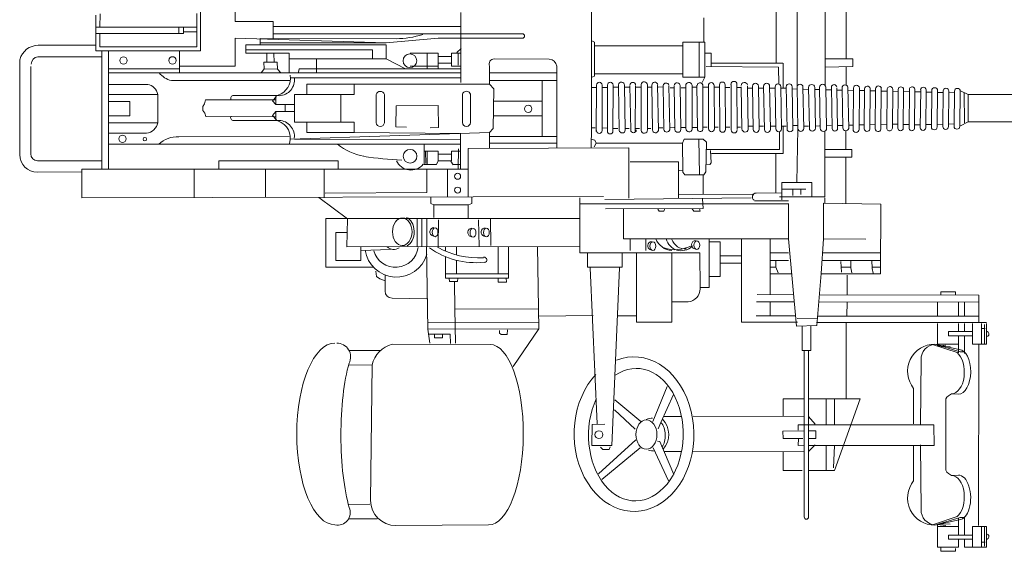
# Model space of a CAD drawing. Extents: x 4636 to 5037, y 5265 to 5473.
# Drawn here: x 4922 to 4927, y 5281 to 5283 of the extents above; entities that cross this region are included whole.
import ezdxf

# ---------------------------------------------------------------- set-up
doc = ezdxf.new("R2010")
doc.units = 0
doc.header["$MEASUREMENT"] = 0
doc.layers.add('1', color=7, linetype='Continuous', lineweight=20)

# ---------------------------------------------------------------- blocks, each defined once
blk = doc.blocks.new('pa10_1')
at = {"layer": '1', "color": 7, "linetype": 'Continuous'}
for p, q in [((0.2506, 1.0317), (0.2506, -0.8595)), ((1.3005, -0.055), (1.3005, -0.6488)), ((1.4434, -0.0848), (1.4434, -0.6434)), ((-1.5662, -0.3168), (-1.5662, -0.1936)), ((1.1926, -0.1967), (1.1926, -0.5308)), ((1.5497, -0.5088), (1.5497, -0.1727)), ((-2.2765, -0.4679), (-2.2765, -0.285)), ((-2.2558, -0.2777), (-2.2566, -0.3467)), ((-1.762, -0.4473), (-1.762, -0.276)), ((-1.7438, -0.2546), (-1.7438, -0.4679)), ((-0.4153, -0.6295), (-0.4149, -0.2714)), ((0.8237, -0.4233), (0.8237, -0.2996)), ((-2.2765, -0.3467), (-1.762, -0.3467)), ((-1.8539, -0.3467), (-1.8539, -0.3789)), ((-1.8301, -0.3789), (-1.8301, -0.3482)), ((-1.373, -0.3168), (-1.5662, -0.3168)), ((-1.373, -0.4038), (-1.373, -0.3168)), ((-1.373, -0.3424), (-0.4178, -0.3424)), ((-2.2765, -0.3787), (-1.8301, -0.3789)), ((-2.2566, -0.4473), (-2.2566, -0.3787)), ((-1.8301, -0.3706), (-1.7629, -0.3706)), ((-0.1014, -0.3798), (-1.373, -0.3796)), ((-2.2765, -0.4382), (-2.5707, -0.4389)), ((-2.2566, -0.4473), (-1.762, -0.4473)), ((-1.5662, -0.5448), (-1.5662, -0.4021)), ((-1.5662, -0.4021), (-0.7968, -0.4262)), ((-1.5115, -0.4785), (-1.5115, -0.437)), ((-1.5115, -0.437), (-0.7968, -0.437)), ((-0.7454, -0.4051), (-1.4387, -0.4037)), ((-1.4387, -0.4037), (-1.4387, -0.4354)), ((-1.4387, -0.4262), (-0.7968, -0.4262)), ((-0.7968, -0.4262), (-0.5316, -0.4021)), ((-0.7968, -0.437), (-0.7968, -0.5083)), ((-0.5316, -0.4021), (-0.1014, -0.4031)), ((0.2491, -0.4152), (0.2669, -0.4233)), ((0.2663, -0.5963), (0.2663, -0.4236)), ((0.2669, -0.4419), (0.7174, -0.4419)), ((0.7174, -0.6012), (0.7174, -0.4233)), ((0.7174, -0.4233), (0.8294, -0.4233)), ((0.7997, -0.6012), (0.7997, -0.4233)), ((0.8294, -0.4233), (0.8294, -0.6012)), ((-2.5726, -0.4976), (-2.2461, -0.4976)), ((-1.7438, -0.4679), (-2.2765, -0.4679)), ((-2.2461, -0.4679), (-2.2461, -1.0716)), ((-2.2118, -0.4679), (-2.2118, -1.0716)), ((-1.8506, -0.5797), (-1.8506, -0.4679)), ((-1.5115, -0.4619), (-0.866, -0.4619)), ((-1.2908, -0.4785), (-1.5115, -0.4785)), ((-1.4041, -0.4811), (-1.4041, -0.5245)), ((-1.3689, -0.4823), (-1.3683, -0.5228)), ((-1.2908, -0.5797), (-1.2908, -0.4785)), ((-0.866, -0.4619), (-0.866, -0.5083)), ((-0.6742, -0.4785), (-0.5316, -0.4785)), ((-0.5867, -0.4785), (-0.5867, -0.5598)), ((-0.5316, -0.4785), (-0.5316, -0.5598)), ((-0.5316, -0.4959), (-0.4624, -0.4959)), ((-0.4178, -0.4785), (-0.4624, -0.4785)), ((-0.4624, -0.4785), (-0.4624, -0.5448)), ((-0.4131, -0.4553), (-0.4359, -0.4753)), ((-0.4283, -0.5398), (-0.4283, -0.4788)), ((0.8312, -0.4791), (0.8611, -0.4783)), ((0.8611, -0.4783), (0.8614, -0.5477)), ((-2.6645, -0.5125), (-2.6657, -0.9968)), ((-2.6084, -0.5468), (-2.6092, -0.9927)), ((-1.8506, -0.5448), (-1.5662, -0.5448)), ((-1.4199, -0.5251), (-1.3524, -0.5245)), ((-1.4193, -0.5597), (-1.4199, -0.5251)), ((-1.3524, -0.5245), (-1.3507, -0.5603)), ((-0.7968, -0.5083), (-1.2908, -0.5083)), ((-1.1524, -0.5083), (-1.1524, -0.5797)), ((-0.7968, -0.5083), (-0.6982, -0.5586)), ((-0.6742, -0.5448), (-0.5316, -0.5448)), ((-0.5316, -0.5307), (-0.4624, -0.5307)), ((-0.4624, -0.5448), (-0.4178, -0.5448)), ((-0.2687, -0.5448), (-0.2687, -0.6378)), ((-0.2451, -0.5081), (0.0359, -0.5105)), ((0.0739, -0.9629), (0.0739, -0.5448)), ((0.8363, -0.5477), (1.2044, -0.5502)), ((0.8614, -0.5308), (1.2273, -0.5308)), ((1.2044, -0.5502), (1.2067, -0.6365)), ((1.2296, -0.6583), (1.2296, -0.5307)), ((1.5851, -0.5088), (1.4411, -0.5088)), ((1.4411, -0.5502), (1.5851, -0.5477)), ((1.5497, -0.642), (1.5497, -0.5485)), ((1.5851, -0.5477), (1.5851, -0.5088)), ((-2.212, -0.5598), (-1.8506, -0.5598)), ((-2.2118, -0.5797), (-0.4178, -0.5797)), ((-1.4322, -0.5785), (-1.4193, -0.5597)), ((-1.4193, -0.5598), (-1.3507, -0.5603)), ((-1.3507, -0.5603), (-1.3337, -0.5797)), ((-1.2404, -0.5597), (-1.2427, -0.5762)), ((-0.4178, -0.5598), (-1.2404, -0.5597)), ((0.0739, -0.5797), (-0.2687, -0.5797)), ((0.2492, -0.6031), (0.2663, -0.5963)), ((0.2669, -0.5842), (0.7174, -0.5842)), ((0.8294, -0.6012), (0.7174, -0.6012)), ((0.8294, -0.6012), (0.8165, -0.6285)), ((-2.0128, -0.6383), (-2.2118, -0.6383)), ((-1.2848, -0.6179), (-1.8915, -0.6187)), ((-0.4178, -0.6046), (-1.284, -0.6046)), ((-0.9588, -0.6378), (-1.2011, -0.6378)), ((-1.2011, -0.6378), (-1.2011, -0.6892)), ((-0.9588, -0.6892), (-0.9588, -0.6378)), ((-0.2687, -0.6378), (-0.9588, -0.6378)), ((-0.2687, -0.6179), (0.0739, -0.6179)), ((-0.2687, -0.6378), (-0.2476, -0.6607)), ((0, -0.6179), (0, -0.905)), ((0.275, -0.8792), (0.2768, -0.6415)), ((0.3055, -0.6415), (0.3053, -0.8742)), ((0.3324, -0.644), (0.3323, -0.8767)), ((0.3611, -0.644), (0.3609, -0.8767)), ((0.3627, -0.6521), (0.3907, -0.6521)), ((0.3893, -0.6426), (0.3932, -0.8731)), ((0.4192, -0.6443), (0.4231, -0.8714)), ((0.4208, -0.6527), (0.4489, -0.6527)), ((0.4472, -0.6449), (0.4512, -0.8708)), ((0.4758, -0.6449), (0.4739, -0.8808)), ((0.4776, -0.6527), (0.5024, -0.6527)), ((0.5046, -0.8728), (0.5039, -0.6396)), ((0.5367, -0.6413), (0.5373, -0.8711)), ((0.5605, -0.6527), (0.5381, -0.6527)), ((0.5588, -0.6447), (0.5628, -0.871)), ((0.5885, -0.6419), (0.5925, -0.8738)), ((0.5909, -0.6521), (0.6165, -0.6513)), ((0.6164, -0.6463), (0.6204, -0.8694)), ((0.6462, -0.6449), (0.6502, -0.8708)), ((0.6732, -0.6467), (0.6772, -0.869)), ((0.7032, -0.6478), (0.7072, -0.868)), ((0.7331, -0.8642), (0.732, -0.6449)), ((0.7651, -0.8672), (0.764, -0.6419)), ((0.764, -0.6517), (0.7875, -0.6517)), ((0.7914, -0.865), (0.7889, -0.6416)), ((0.8198, -0.8685), (0.8187, -0.6406)), ((0.8187, -0.6517), (0.8474, -0.6517)), ((0.8487, -0.8652), (0.8477, -0.6439)), ((0.8769, -0.6517), (0.9041, -0.6517)), ((0.878, -0.8652), (0.877, -0.6439)), ((0.9053, -0.8679), (0.9042, -0.6412)), ((0.9345, -0.8679), (0.9335, -0.6412)), ((0.964, -0.8707), (0.963, -0.6384)), ((0.9942, -0.8673), (0.9935, -0.6384)), ((1.015, -0.6505), (1.019, -0.8652)), ((1.0471, -0.6478), (1.0511, -0.868)), ((1.0726, -0.6471), (1.0766, -0.8686)), ((1.1027, -0.6471), (1.1067, -0.8686)), ((1.1295, -0.6476), (1.1335, -0.8682)), ((1.1591, -0.6427), (1.1638, -0.8682)), ((1.1883, -0.6503), (1.1923, -0.8654)), ((1.217, -0.6487), (1.221, -0.867)), ((1.245, -0.6502), (1.249, -0.8655)), ((1.2749, -0.6502), (1.2788, -0.8655)), ((1.3, -0.6524), (1.304, -0.8634)), ((1.3341, -0.8634), (1.3302, -0.6524)), ((1.4751, -0.6529), (1.4791, -0.8628)), ((1.5596, -0.6529), (1.5636, -0.8629)), ((-1.9614, -0.6897), (-2.2118, -0.6897)), ((-1.9614, -0.6897), (-1.9614, -0.8338)), ((-1.5737, -0.6947), (-1.3413, -0.6959)), ((-1.3548, -0.6994), (-1.3753, -0.7217)), ((-1.3589, -0.7416), (-1.3588, -0.6967)), ((-1.2642, -0.8319), (-1.2642, -0.6892)), ((-1.2642, -0.6892), (-0.9588, -0.6892)), ((-1.0269, -0.6892), (-1.0269, -0.8319)), ((-0.8472, -0.6897), (-0.8472, -0.8338)), ((-0.8053, -0.6897), (-0.8053, -0.8338)), ((-0.4075, -0.6889), (-0.4075, -0.8329)), ((-0.3655, -0.6889), (-0.3655, -0.8329)), ((-0.2476, -0.6607), (-0.25, -0.8637)), ((0.2503, -0.6539), (0.2726, -0.6536)), ((0.3061, -0.6539), (0.3304, -0.6545)), ((0.6521, -0.6558), (0.6734, -0.6558)), ((0.7088, -0.6558), (0.7292, -0.6558)), ((0.9577, -0.6542), (0.9335, -0.6542)), ((1.0129, -0.6542), (0.9935, -0.6542)), ((1.0464, -0.6583), (1.0724, -0.6583)), ((1.1026, -0.6583), (1.1295, -0.6583)), ((1.1591, -0.6583), (1.1883, -0.6583)), ((1.217, -0.6583), (1.2444, -0.6583)), ((1.2748, -0.6616), (1.2999, -0.6622)), ((1.3329, -0.663), (1.359, -0.6636)), ((1.3591, -0.654), (1.363, -0.8618)), ((1.3897, -0.6643), (1.4145, -0.6649)), ((1.3898, -0.654), (1.3938, -0.8618)), ((1.4146, -0.6533), (1.4186, -0.8624)), ((1.4467, -0.6657), (1.475, -0.6663)), ((1.4468, -0.6533), (1.4507, -0.8624)), ((1.5035, -0.667), (1.5298, -0.6676)), ((1.5036, -0.6583), (1.5064, -0.8628)), ((1.5299, -0.6563), (1.5338, -0.8595)), ((1.5595, -0.6683), (1.5875, -0.669)), ((1.5857, -0.8683), (1.5876, -0.6574)), ((1.6179, -0.6583), (1.6161, -0.8683)), ((1.6178, -0.6697), (1.6438, -0.6703)), ((1.642, -0.8656), (1.6439, -0.66)), ((1.6729, -0.6583), (1.6711, -0.8674)), ((1.6728, -0.671), (1.7006, -0.6717)), ((1.7007, -0.661), (1.6988, -0.8647)), ((1.7298, -0.6583), (1.728, -0.8674)), ((1.7297, -0.6724), (1.7601, -0.6731)), ((1.7584, -0.8614), (1.7602, -0.6643)), ((1.7879, -0.6635), (1.786, -0.8622)), ((1.7878, -0.6737), (1.8156, -0.6744)), ((1.8157, -0.6646), (1.8138, -0.8611)), ((1.8436, -0.6646), (1.8417, -0.8611)), ((1.8435, -0.6751), (1.8731, -0.6758)), ((1.8713, -0.8583), (1.8731, -0.6674)), ((1.9009, -0.6651), (1.899, -0.8606)), ((1.9008, -0.6764), (1.9304, -0.6771)), ((1.9286, -0.8594), (1.9305, -0.6663)), ((1.958, -0.6663), (1.9562, -0.8594)), ((1.9579, -0.6778), (1.9869, -0.6785)), ((1.9851, -0.8555), (1.987, -0.6701)), ((2.0168, -0.6701), (2.015, -0.8555)), ((2.0167, -0.6792), (2.0453, -0.6798)), ((2.0432, -0.8533), (2.0455, -0.6691)), ((2.0743, -0.6724), (2.0725, -0.8533)), ((2.0743, -0.6805), (2.1027, -0.6812)), ((2.1009, -0.8522), (2.1028, -0.6735)), ((2.1324, -0.6735), (2.1306, -0.8522)), ((2.1731, -0.6897), (2.1338, -0.6715)), ((2.1519, -0.6821), (2.1537, -0.834)), ((2.1731, -0.6897), (2.1731, -0.8291)), ((2.1731, -0.6897), (3.664, -0.6897)), ((-2.1043, -0.7263), (-2.2118, -0.7263)), ((-2.1043, -0.7995), (-2.1043, -0.7263)), ((-1.723, -0.7374), (-1.7322, -0.7506)), ((-1.7322, -0.7506), (-1.7313, -0.7722)), ((-1.7181, -0.7174), (-1.723, -0.7374)), ((-1.7181, -0.7174), (-1.3588, -0.7174)), ((-1.3753, -0.7217), (-1.3588, -0.7416)), ((-1.265, -0.7416), (-1.3589, -0.7416)), ((-1.3106, -0.744), (-1.3106, -0.7755)), ((-0.7475, -0.8543), (-0.7452, -0.7475)), ((-0.7452, -0.7475), (-0.5307, -0.7457)), ((-0.5307, -0.7457), (-0.5292, -0.8578)), ((-0.2452, -0.724), (0, -0.724)), ((-2.2118, -0.7995), (-2.1043, -0.7995)), ((-1.7313, -0.7722), (-1.7214, -0.7847)), ((-1.7214, -0.7847), (-1.7156, -0.8029)), ((-1.7156, -0.8029), (-1.3588, -0.8037)), ((-1.3761, -0.7963), (-1.3596, -0.7764)), ((-1.3556, -0.8186), (-1.3761, -0.7963)), ((-1.2658, -0.7764), (-1.3597, -0.7764)), ((-1.3597, -0.7764), (-1.3596, -0.8213)), ((0, -0.798), (-0.2452, -0.798)), ((-1.9614, -0.8338), (-2.2118, -0.8338)), ((-1.5746, -0.8233), (-1.3421, -0.8221)), ((-1.2642, -0.8319), (-0.9588, -0.8319)), ((-1.2011, -0.8834), (-1.2011, -0.8319)), ((-0.9588, -0.8319), (-0.9588, -0.8834)), ((1.0724, -0.8522), (1.0508, -0.8522)), ((1.1295, -0.8522), (1.1064, -0.8522)), ((1.1883, -0.8522), (1.1635, -0.8522)), ((1.2444, -0.8522), (1.2207, -0.8522)), ((1.2286, -0.8522), (1.2286, -0.9916)), ((1.2999, -0.8483), (1.2785, -0.8488)), ((1.3585, -0.8515), (1.3367, -0.8507)), ((1.4141, -0.8502), (1.3936, -0.8507)), ((1.4746, -0.8488), (1.4505, -0.8494)), ((1.5294, -0.8475), (1.5062, -0.848)), ((1.587, -0.8461), (1.5633, -0.8467)), ((1.6173, -0.8454), (1.6433, -0.8448)), ((1.6724, -0.8441), (1.7001, -0.8435)), ((1.7292, -0.8428), (1.7597, -0.8421)), ((1.7873, -0.8414), (1.8152, -0.8407)), ((1.8438, -0.8434), (1.8734, -0.8427)), ((1.9003, -0.8449), (1.9299, -0.8442)), ((1.9574, -0.8436), (1.9864, -0.8429)), ((2.0163, -0.8422), (2.0449, -0.8415)), ((2.0738, -0.8408), (2.1022, -0.8402)), ((2.1731, -0.8291), (2.1306, -0.8522)), ((3.664, -0.8291), (2.1731, -0.8291)), ((-2.0185, -0.8875), (-2.2118, -0.8875)), ((-0.2687, -0.8834), (-1.2866, -0.9182)), ((-0.9588, -0.8834), (-1.2011, -0.8834)), ((-0.9588, -0.8834), (-0.4178, -0.8885)), ((-0.7475, -0.8543), (-0.6916, -0.856)), ((-0.5292, -0.8578), (-0.5715, -0.8602)), ((-0.4178, -0.8885), (-0.4178, -1.0714)), ((-0.25, -0.8637), (-0.2687, -0.8834)), ((-0.2687, -0.8834), (-0.2687, -0.9643)), ((0.2506, -0.8595), (0.25, -0.9611)), ((0.2506, -0.8595), (0.27, -0.8595)), ((0.3055, -0.8607), (0.3323, -0.861)), ((0.3853, -0.8629), (0.361, -0.8629)), ((0.4432, -0.8629), (0.423, -0.8629)), ((0.4967, -0.8629), (0.4741, -0.8629)), ((0.5548, -0.8629), (0.5373, -0.8629)), ((0.6158, -0.8594), (0.5923, -0.8602)), ((0.6494, -0.8594), (0.6726, -0.8586)), ((0.7311, -0.859), (0.7075, -0.8586)), ((0.7921, -0.8582), (0.7656, -0.859)), ((0.841, -0.8562), (0.8201, -0.8562)), ((0.8977, -0.8562), (0.8784, -0.8562)), ((0.9563, -0.8562), (0.9349, -0.8562)), ((1.0114, -0.8562), (0.9945, -0.8562)), ((1.2099, -0.8795), (1.2099, -0.9705)), ((1.2996, -1.1394), (1.304, -0.8634)), ((1.4416, -0.8769), (1.4416, -0.9916)), ((1.549, -0.8745), (1.549, -0.9705)), ((-2.2118, -0.9435), (-0.4195, -0.9435)), ((-1.2908, -0.905), (-1.8539, -0.9058)), ((-1.2642, -0.9175), (-0.4178, -0.9199)), ((-0.602, -0.9435), (-0.6028, -1.0493)), ((-0.2687, -0.905), (0.0739, -0.905)), ((-0.2687, -0.9388), (0.0739, -0.9388)), ((0.2676, -0.9235), (0.2502, -0.9172)), ((0.2652, -0.9564), (0.2746, -0.9388)), ((0.2746, -0.9388), (0.2676, -0.9235)), ((0.2746, -0.9388), (0.7158, -0.9376)), ((0.7158, -0.9376), (0.724, -0.9172)), ((0.7177, -1.0788), (0.7158, -0.9376)), ((0.724, -0.9172), (0.8203, -0.9172)), ((0.7991, -0.9177), (0.8021, -1.099)), ((0.8203, -0.9172), (0.8379, -0.9329)), ((0.8379, -0.9329), (0.8343, -1.0853)), ((-0.6023, -0.9787), (-0.5316, -0.9787)), ((-0.595, -0.981), (-0.5944, -1.0415)), ((-0.5867, -0.9787), (-0.5867, -1.0467)), ((-0.5316, -0.9787), (-0.5316, -1.028)), ((-0.4624, -0.9951), (-0.5316, -0.9951)), ((-0.4624, -0.9951), (-0.4624, -0.9787)), ((-0.4624, -0.9787), (-0.4178, -0.9787)), ((-0.4624, -1.028), (-0.4624, -0.9951)), ((-0.4278, -0.9664), (-0.4286, -1.0668)), ((-0.378, -0.9647), (0.4418, -0.9614)), ((-0.378, -1.2123), (-0.378, -0.9647)), ((0.4418, -0.9614), (0.4418, -1.2186)), ((1.2099, -0.9705), (0.8343, -0.9705)), ((0.8613, -1.0385), (0.859, -0.9752)), ((1.2286, -0.9916), (0.8637, -0.9904)), ((1.1923, -0.9916), (1.1923, -1.1923)), ((1.4416, -1.2116), (1.4416, -0.9705)), ((1.4416, -0.9705), (1.549, -0.9705)), ((1.549, -0.9705), (1.5789, -0.9705)), ((1.5789, -0.9705), (1.5789, -1.0098)), ((-2.2461, -1.0278), (-2.5743, -1.0276)), ((-1.6493, -1.0715), (-1.6493, -1.0278)), ((-1.6493, -1.0278), (-1.0418, -1.0278)), ((-1.0418, -1.0278), (-1.0418, -1.0715)), ((-0.6028, -1.0467), (-0.5392, -1.0467)), ((-0.5392, -1.0467), (-0.5316, -1.028)), ((-0.5316, -1.028), (-0.4624, -1.028)), ((-0.4665, -1.0303), (-0.4541, -1.0491)), ((-0.4178, -1.0467), (-0.4557, -1.0467)), ((0.4483, -1.0327), (0.6959, -1.0327)), ((0.6959, -1.0327), (0.6959, -1.2179)), ((0.8367, -1.0456), (0.8543, -1.0467)), ((0.8543, -1.0467), (0.8613, -1.0385)), ((1.5789, -1.0098), (1.4416, -1.0098)), ((1.549, -1.0098), (1.549, -1.2456)), ((-2.5758, -1.0866), (-2.349, -1.0853)), ((-2.349, -1.0853), (-2.349, -1.0716)), ((-2.349, -1.0716), (-2.2461, -1.0716)), ((-2.349, -1.0853), (-2.349, -1.2179)), ((-2.2461, -1.0716), (-0.3767, -1.0714)), ((-1.775, -1.0715), (-1.775, -1.2163)), ((-1.4115, -1.2152), (-1.4115, -1.0715)), ((-1.1119, -1.0715), (-1.1119, -1.2179)), ((-0.5887, -1.1904), (-0.5887, -1.0716)), ((-0.4825, -1.0716), (-0.4825, -1.2126)), ((0.7177, -1.0788), (0.6991, -1.0784)), ((0.7177, -1.0867), (0.7177, -1.0788)), ((0.7277, -1.0996), (0.7177, -1.0867)), ((0.8244, -1.1004), (0.7277, -1.0996)), ((0.8203, -1.1003), (0.8203, -1.2001)), ((0.8343, -1.0853), (0.8244, -1.1004)), ((1.2216, -1.228), (1.2222, -1.1394)), ((1.2222, -1.1394), (1.3753, -1.1394)), ((1.3753, -1.1394), (1.3753, -1.2116)), ((-1.1082, -1.1937), (-0.5887, -1.1904)), ((0.6959, -1.2005), (1.0749, -1.1993)), ((1.0913, -1.1926), (1.2222, -1.1923)), ((1.2222, -1.1729), (1.3448, -1.1723)), ((1.2779, -1.1735), (1.2779, -1.2052)), ((1.319, -1.1724), (1.319, -1.2005)), ((-2.349, -1.2179), (0.3124, -1.2103)), ((-0.9939, -1.3249), (-1.1394, -1.2157)), ((-0.568, -1.2128), (-0.5686, -1.2468)), ((-0.5686, -1.2468), (-0.5527, -1.2527)), ((-0.5527, -1.2527), (-0.5533, -1.3178)), ((-0.5527, -1.2527), (-0.3761, -1.2527)), ((-0.378, -1.2527), (-0.378, -1.3229)), ((-0.3761, -1.2527), (-0.3585, -1.2456)), ((-0.3585, -1.2456), (-0.3597, -1.2151)), ((0.1916, -1.2179), (0.1916, -1.4976)), ((0.1925, -1.2486), (1.2568, -1.2486)), ((1.0658, -1.217), (0.319, -1.2253)), ((0.8167, -1.2228), (0.8203, -1.2709)), ((1.2568, -1.2333), (1.0831, -1.2333)), ((1.4416, -1.2116), (1.2099, -1.2116)), ((1.2568, -1.2456), (1.2568, -1.427)), ((1.4352, -1.2451), (1.4342, -1.427)), ((1.7274, -1.2498), (1.4352, -1.2451)), ((1.4416, -1.2179), (1.4416, -1.2452)), ((1.726, -1.6043), (1.7274, -1.2498)), ((0.8203, -1.2709), (0.3227, -1.2732)), ((0.4147, -1.427), (0.4147, -1.2728)), ((0.5903, -1.2756), (0.5973, -1.2861)), ((0.5973, -1.2861), (0.6208, -1.2861)), ((0.6208, -1.2861), (0.6255, -1.2721)), ((0.7651, -1.2732), (0.7733, -1.2861)), ((0.7733, -1.2861), (0.805, -1.285)), ((0.805, -1.285), (0.8027, -1.2721)), ((-1.1042, -1.5703), (-1.1042, -1.3229)), ((-1.1042, -1.3229), (0.1916, -1.3229)), ((-0.9939, -1.3249), (-0.9963, -1.468)), ((-0.6384, -1.3229), (-0.6384, -1.4672)), ((-0.6137, -1.4652), (-0.6137, -1.3229)), ((-0.5887, -1.3229), (-0.5887, -1.4652)), ((-0.5307, -1.4652), (-0.5298, -1.3296)), ((-0.3245, -1.3301), (-0.3215, -1.4652)), ((-0.2629, -1.4598), (-0.264, -1.3229)), ((-0.9951, -1.3941), (-1.0526, -1.3941)), ((-1.0526, -1.3941), (-1.0526, -1.5364)), ((1.2568, -1.427), (0.4147, -1.427)), ((0.4483, -1.427), (0.4483, -1.4862)), ((0.5281, -1.427), (0.5281, -1.4862)), ((0.8523, -1.6752), (0.8523, -1.427)), ((0.9072, -1.4422), (0.8523, -1.4422)), ((0.9072, -1.6181), (0.9072, -1.4422)), ((1.0162, -1.427), (1.0162, -1.8513)), ((1.1621, -1.427), (1.1621, -1.7126)), ((1.2979, -1.8717), (1.2568, -1.427)), ((1.4235, -1.6028), (1.4342, -1.4269)), ((1.4342, -1.4269), (1.65, -1.4277)), ((-0.9963, -1.468), (0.1916, -1.4652)), ((-0.9259, -1.5364), (-0.9259, -1.4679)), ((-0.9259, -1.4862), (-0.7745, -1.4803)), ((-0.5832, -1.8881), (-0.5903, -1.468)), ((-0.494, -1.4668), (-0.494, -1.4887)), ((-0.4377, -1.4652), (-0.4377, -1.5086)), ((-0.2253, -1.4662), (-0.2253, -1.6043)), ((-0.1725, -1.6269), (-0.1725, -1.4661)), ((-0.0176, -1.8858), (-0.0245, -1.4659)), ((0.1916, -1.4976), (0.8038, -1.4974)), ((0.2304, -1.4976), (0.2304, -1.5703)), ((0.4083, -1.5703), (0.4083, -1.4975)), ((0.481, -1.4975), (0.481, -1.8513)), ((0.6605, -1.8513), (0.6605, -1.4974)), ((0.8052, -1.6812), (0.8038, -1.4974)), ((1.1621, -1.4976), (1.2568, -1.4976)), ((1.4299, -1.4976), (1.726, -1.4976)), ((-1.0526, -1.5364), (-0.9259, -1.5364)), ((-0.494, -1.5173), (-0.494, -1.6269)), ((-0.4377, -1.6043), (-0.4377, -1.5364)), ((0.9072, -1.5137), (1.0162, -1.5137)), ((0.9072, -1.5509), (1.0162, -1.5509)), ((1.2568, -1.5364), (1.1621, -1.5364)), ((1.1923, -1.5364), (1.1923, -1.5703)), ((1.4275, -1.5364), (1.726, -1.5364)), ((1.5267, -1.5971), (1.5232, -1.542)), ((1.5748, -1.5408), (1.5736, -1.5736)), ((1.6816, -1.5361), (1.6828, -1.5783)), ((-0.8618, -1.5703), (-1.1042, -1.5703)), ((-0.8485, -1.5912), (-0.846, -1.6194)), ((-0.1725, -1.6043), (-0.494, -1.6043)), ((0.2304, -1.5703), (0.4083, -1.5703)), ((0.2444, -1.5738), (0.2809, -2.3704)), ((0.3556, -2.4807), (0.3937, -1.5738)), ((1.1923, -1.5703), (1.1621, -1.5703)), ((1.1621, -1.6043), (1.2732, -1.6043)), ((1.1923, -1.5703), (1.2027, -1.5995)), ((1.4, -1.8682), (1.4235, -1.6028)), ((1.4233, -1.6043), (1.726, -1.6043)), ((1.5738, -1.5703), (1.525, -1.5703)), ((1.5736, -1.5736), (1.5795, -1.6006)), ((1.726, -1.5703), (1.6825, -1.5703)), ((1.6828, -1.5783), (1.6886, -1.6018)), ((-0.846, -1.6194), (-0.8285, -1.631)), ((-0.8285, -1.631), (-0.802, -1.6401)), ((-0.8019, -1.6941), (-0.8012, -1.6119)), ((-0.494, -1.6269), (-0.1725, -1.6269)), ((-0.4741, -1.6288), (-0.4723, -1.644)), ((-0.4723, -1.644), (-0.4318, -1.644)), ((-0.446, -1.7829), (-0.4471, -1.6452)), ((-0.4318, -1.644), (-0.4301, -1.6264)), ((-0.2253, -1.6269), (-0.2253, -1.6479)), ((-0.2253, -1.6479), (-0.1831, -1.6476)), ((-0.1831, -1.6476), (-0.1848, -1.6276)), ((0.8523, -1.6181), (0.9072, -1.6181)), ((1.556, -1.7098), (1.556, -1.6124)), ((0.8052, -1.6752), (0.8523, -1.6752)), ((2.108, -1.6966), (2.0342, -1.6966)), ((2.0342, -1.6966), (2.0342, -1.7132)), ((2.108, -1.7132), (2.108, -1.6966)), ((-0.5887, -1.732), (-0.7663, -1.7289)), ((0.7451, -1.7482), (0.6605, -1.7482)), ((1.2865, -1.7482), (1.0925, -1.7485)), ((1.0972, -1.7098), (1.2832, -1.7126)), ((1.1621, -1.7482), (1.1621, -1.8193)), ((2.2275, -1.748), (1.4118, -1.7488)), ((1.4152, -1.7127), (2.2275, -1.7132)), ((1.5537, -1.8177), (1.556, -1.752)), ((2.0168, -1.821), (2.0168, -1.748)), ((2.123, -1.748), (2.123, -1.821)), ((2.1545, -1.748), (2.1545, -1.821)), ((2.2275, -1.8542), (2.2275, -1.7132)), ((-0.0212, -1.7845), (-0.446, -1.7829)), ((-0.4427, -1.9588), (-0.446, -1.7829)), ((-0.5838, -1.8542), (-0.0162, -1.8559)), ((0.2593, -1.8177), (-0.0187, -1.821)), ((0.3834, -1.8193), (0.481, -1.8193)), ((0.481, -1.8513), (0.6605, -1.8513)), ((1.0162, -1.8513), (1.3014, -1.8517)), ((1.293, -1.8193), (1.0913, -1.8189)), ((1.3002, -1.833), (1.4035, -1.8341)), ((2.2657, -1.8542), (1.3994, -1.8542)), ((1.4052, -1.821), (2.2275, -1.821)), ((1.5504, -1.8542), (1.5504, -2.2426)), ((-0.0176, -1.8858), (-0.5832, -1.8881)), ((-0.5832, -1.8881), (-0.5738, -1.9585)), ((-0.2187, -1.8949), (-0.2178, -1.9073)), ((-0.2178, -1.9073), (-0.2087, -1.914)), ((-0.1788, -1.914), (-0.1772, -1.8907)), ((-0.149, -2.0782), (-0.0176, -1.8858)), ((1.4, -1.8682), (1.2979, -1.8717)), ((1.3266, -1.8717), (1.3264, -1.997)), ((1.3695, -1.997), (1.37, -1.8705)), ((2.0168, -1.9739), (2.0168, -1.8592)), ((2.1943, -1.899), (2.0723, -1.899)), ((2.0723, -1.899), (2.0723, -1.9206)), ((2.123, -1.8592), (2.123, -1.899)), ((2.1545, -1.8592), (2.1545, -1.899)), ((2.1943, -1.9638), (2.1943, -1.8592)), ((2.2408, -1.9638), (2.2408, -1.8592)), ((2.2603, -1.8837), (2.2441, -1.8841)), ((2.2561, -1.9621), (2.2561, -1.8638)), ((2.2657, -1.9638), (2.2657, -1.8592)), ((-0.5804, -1.9123), (-0.4693, -1.9123)), ((-0.5489, -1.9322), (-0.5497, -1.9123)), ((-0.5091, -1.9322), (-0.5489, -1.9322)), ((-0.5091, -1.9123), (-0.5091, -1.9322)), ((-0.4693, -1.9123), (-0.4676, -1.9604)), ((-0.2087, -1.914), (-0.1788, -1.914)), ((2.0723, -1.9206), (2.1943, -1.9206)), ((2.123, -2.0084), (2.123, -1.9206)), ((2.1545, -2.0115), (2.1545, -1.9206)), ((-0.9852, -1.997), (-0.8257, -1.997)), ((-0.7655, -1.9638), (-0.2664, -1.9656)), ((1.3264, -1.997), (1.3695, -1.997)), ((1.3363, -1.997), (1.3363, -2.8474)), ((1.359, -2.8456), (1.3587, -1.997)), ((2.1163, -2.0071), (1.996, -1.9671)), ((2.1275, -1.9914), (2.0033, -1.9635)), ((2.0033, -1.9635), (2.1313, -2.0036)), ((2.0168, -1.9638), (2.123, -1.9638)), ((2.0168, -1.9739), (2.0595, -1.9694)), ((2.0815, -1.9754), (2.0342, -1.9778)), ((2.1313, -2.0036), (2.1495, -2.0036)), ((2.1943, -1.9638), (2.2657, -1.9638)), ((2.2249, -2.8897), (2.2275, -1.9638)), ((1.9322, -2.043), (1.9288, -2.3737)), ((-0.9869, -2.0712), (-0.8678, -2.0693)), ((-0.8757, -2.761), (-0.8678, -2.0693)), ((0.6368, -2.1795), (0.5638, -2.3587)), ((1.8946, -2.1903), (1.8939, -2.3704)), ((0.5022, -2.3587), (0.3708, -2.2484)), ((0.6692, -2.2202), (0.6057, -2.3628)), ((1.2285, -2.3322), (1.2285, -2.2426)), ((1.2285, -2.2426), (1.3363, -2.2426)), ((1.359, -2.2426), (1.6218, -2.2426)), ((1.4492, -2.2426), (1.4492, -2.3753)), ((1.6218, -2.2426), (1.4907, -2.6077)), ((1.4907, -2.2426), (1.4907, -2.3753)), ((2.0641, -2.2343), (2.0595, -2.2437)), ((2.0595, -2.2437), (2.0595, -2.6075)), ((2.0724, -2.2273), (2.0641, -2.2343)), ((2.0876, -2.2167), (2.0724, -2.2273)), ((2.1228, -2.219), (2.0876, -2.2167)), ((0.4741, -2.3974), (0.3685, -2.2988)), ((0.7102, -2.3322), (0.6193, -2.3322)), ((1.3363, -2.3322), (0.7698, -2.3317)), ((1.3588, -2.3322), (1.3917, -2.3728)), ((0.2546, -2.3739), (0.2535, -2.4807)), ((0.3192, -2.3728), (0.2546, -2.3739)), ((0.6057, -2.3628), (0.5914, -2.3951)), ((1.3342, -2.4068), (1.2275, -2.408)), ((1.2275, -2.408), (1.2286, -2.4455)), ((1.3546, -2.3753), (1.3061, -2.3751)), ((1.3061, -2.3751), (1.3061, -2.4021)), ((1.9968, -2.3753), (1.3546, -2.3753)), ((1.3612, -2.4068), (1.3964, -2.4068)), ((1.3964, -2.4068), (1.3964, -2.4455)), ((1.9985, -2.4815), (1.9968, -2.3753)), ((0.4775, -2.4525), (0.2867, -2.6251)), ((0.5879, -2.4591), (0.5995, -2.46)), ((0.5995, -2.46), (0.6709, -2.6284)), ((1.2286, -2.4455), (1.3296, -2.4455)), ((1.3065, -2.4455), (1.3061, -2.4807)), ((1.3964, -2.4455), (1.3601, -2.4455)), ((0.2535, -2.4807), (0.3556, -2.4807)), ((0.2975, -2.4898), (0.3098, -2.5019)), ((0.4999, -2.4923), (0.3041, -2.655)), ((0.3098, -2.5019), (0.3415, -2.5019)), ((0.3415, -2.5019), (0.3473, -2.4878)), ((0.6435, -2.6616), (0.5655, -2.4923)), ((0.7104, -2.5114), (0.6213, -2.5114)), ((0.7686, -2.5136), (1.3363, -2.5114)), ((1.3061, -2.4807), (1.3342, -2.4796)), ((1.3563, -2.4815), (1.9985, -2.4815)), ((1.3917, -2.4784), (1.359, -2.5114)), ((1.4492, -2.4815), (1.4492, -2.6077)), ((1.4907, -2.4815), (1.4857, -2.5944)), ((1.8946, -2.6609), (1.8939, -2.4808)), ((1.9322, -2.8081), (1.9288, -2.4775)), ((1.2285, -2.5118), (1.2285, -2.6077)), ((1.2285, -2.6077), (1.3264, -2.6077)), ((1.4907, -2.6077), (1.359, -2.6077)), ((2.0641, -2.6169), (2.0595, -2.6075)), ((2.0724, -2.6239), (2.0641, -2.6169)), ((2.0876, -2.6345), (2.0724, -2.6239)), ((2.1228, -2.6321), (2.0876, -2.6345)), ((-0.9869, -2.7823), (-0.8801, -2.7811)), ((-0.9869, -2.8551), (-0.8414, -2.8551)), ((2.1163, -2.844), (1.996, -2.8841)), ((2.0033, -2.8877), (2.1313, -2.8476)), ((2.1275, -2.8598), (2.0033, -2.8877)), ((2.123, -2.8502), (2.123, -2.9379)), ((2.1313, -2.8476), (2.1495, -2.8476)), ((2.1545, -2.847), (2.1545, -2.9379)), ((-0.7473, -2.8893), (-0.2734, -2.8856)), ((2.0168, -2.8846), (2.0168, -2.9993)), ((2.0168, -2.8846), (2.0595, -2.8891)), ((2.0168, -2.8948), (2.123, -2.8948)), ((2.0815, -2.8832), (2.0342, -2.8807)), ((2.1943, -2.8948), (2.1943, -2.9993)), ((2.1943, -2.8948), (2.2657, -2.8948)), ((2.2408, -2.8948), (2.2408, -2.9993)), ((2.2561, -2.8964), (2.2561, -2.9948)), ((2.2657, -2.8948), (2.2657, -2.9993)), ((2.0723, -2.9595), (2.0723, -2.9379)), ((2.0723, -2.9379), (2.1943, -2.9379)), ((2.1943, -2.9595), (2.0723, -2.9595)), ((2.123, -2.9993), (2.123, -2.9595)), ((2.1545, -2.9993), (2.1545, -2.9595)), ((2.0168, -2.9993), (2.123, -2.9993)), ((2.0342, -2.9993), (2.0342, -3.0209)), ((2.108, -3.0209), (2.1082, -3.0065)), ((2.2657, -2.9993), (2.1545, -2.9993)), ((2.2603, -2.9748), (2.2441, -2.9744)), ((2.0342, -3.0209), (2.108, -3.0209))]:
    blk.add_line(p, q, dxfattribs=at)
for centre, radius in [((-2.1363, -0.5165), 0.019), ((-1.8861, -0.5161), 0.019), ((-0.675, -0.5177), 0.0348), ((-0.0715, -0.7629), 0.019), ((-2.1412, -0.9162), 0.0183), ((-2.027, -0.9176), 0.00884), ((-0.6738, -1.0052), 0.0348), ((-0.4319, -1.1071), 0.0154), ((-0.4316, -1.1779), 0.0154), ((0.2892, -2.4256), 0.0201)]:
    blk.add_circle(centre, radius, dxfattribs=at)
for centre, radius, start, end in [((-0.7454, 0.0353), 0.4405, 270, 288.0232), ((-0.1014, -0.3914), 0.0117, 270, 90), ((-2.5707, -0.5355), 0.0966, 90, 166.2021), ((-2.5698, -0.5346), 0.037, 94.2798, 180), ((-0.2451, -0.5341), 0.026, 90, 204.5255), ((0.0359, -0.5486), 0.0382, 5.689, 90), ((-1.8617, -0.4998), 0.1226, 220.686, 255.9216), ((-1.3753, -0.606), 0.0913, 287.5972, 8.8449), ((-2.0233, -0.7002), 0.0628, 9.5999, 80.3945), ((-1.3446, -0.6149), 0.0811, 272.3415, 7.2818), ((0.2912, -0.6415), 0.0143, 0, 180), ((0.3472, -0.6415), 0.0143, 0, 180), ((0.4046, -0.6418), 0.015, 0, 173.7036), ((0.4619, -0.6424), 0.0143, 0, 180), ((0.5203, -0.6413), 0.0164, 0, 173.874), ((0.5742, -0.6422), 0.015, 10.7449, 180), ((0.6319, -0.6467), 0.0153, 16.2128, 168.9488), ((0.6886, -0.6453), 0.015, 0, 176.1456), ((0.7482, -0.6449), 0.0161, 10.6479, 180), ((0.8048, -0.6441), 0.0144, 14.0579, 180), ((0.8623, -0.6439), 0.0147, 0, 180), ((0.9188, -0.6412), 0.0146, 0, 180), ((0.9782, -0.6384), 0.0153, 0, 180), ((1.0308, -0.6447), 0.0162, 9.8586, 180), ((1.0877, -0.6471), 0.015, 0, 180), ((1.1447, -0.6476), 0.0152, 0, 180), ((1.2027, -0.6503), 0.0144, 6.3816, 180), ((1.26, -0.6502), 0.0149, 0, 180), ((1.3151, -0.6524), 0.0151, 0, 180), ((1.3744, -0.654), 0.0154, 0, 180), ((1.4307, -0.6533), 0.0161, 0, 180), ((1.4888, -0.6529), 0.0137, 0, 180), ((1.5449, -0.6563), 0.0151, 13.0333, 180), ((1.6028, -0.6574), 0.0152, 0, 180), ((1.6586, -0.6627), 0.015, 17.0471, 169.8086), ((1.7154, -0.661), 0.0147, 10.6163, 180), ((1.774, -0.6635), 0.0139, 0, 183.2184), ((1.8296, -0.6646), 0.0139, 0, 180), ((1.8869, -0.6651), 0.014, 0, 189.4073), ((1.9442, -0.6663), 0.0138, 0, 180), ((-1.5737, -0.7098), 0.0151, 90, 210.218), ((-0.8263, -0.6959), 0.0219, 16.3743, 163.6257), ((-0.3865, -0.695), 0.0219, 16.3743, 163.6257), ((2.0019, -0.6701), 0.0149, 0, 180), ((2.0597, -0.6724), 0.0146, 0, 180), ((2.1176, -0.6735), 0.0148, 0, 180), ((-1.5746, -0.8082), 0.0151, 149.782, 270), ((-2.0269, -0.8213), 0.0667, 277.2582, 349.269), ((-1.3761, -0.912), 0.0913, 342.6813, 72.4028), ((-1.3454, -0.9031), 0.0811, 352.7182, 87.6585), ((-0.8263, -0.8325), 0.021, 183.4112, 356.5888), ((-0.3865, -0.8317), 0.021, 183.4112, 356.5888), ((2.0579, -0.8533), 0.0146, 180, 0), ((2.1157, -0.8522), 0.0148, 180, 0), ((0.291, -0.8742), 0.0143, 180, 0), ((0.3466, -0.8767), 0.0143, 180, 0), ((0.4081, -0.8714), 0.015, 186.2964, 0), ((0.4655, -0.8708), 0.0143, 180, 0), ((0.5209, -0.8711), 0.0164, 186.126, 0), ((0.5778, -0.871), 0.015, 180, 349.2551), ((0.6354, -0.8665), 0.0153, 191.0512, 343.7872), ((0.6922, -0.868), 0.015, 183.8544, 0), ((0.7492, -0.8642), 0.0161, 180, 349.3521), ((0.8058, -0.865), 0.0144, 180, 345.9421), ((0.8634, -0.8652), 0.0147, 180, 0), ((0.9199, -0.8679), 0.0146, 180, 0), ((0.9793, -0.8707), 0.0153, 180, 0), ((1.0351, -0.8652), 0.0162, 180, 350.1414), ((1.0916, -0.8686), 0.015, 180, 0), ((1.1487, -0.8682), 0.0152, 180, 0), ((1.2067, -0.8654), 0.0144, 180, 353.6184), ((1.2639, -0.8655), 0.0149, 180, 0), ((1.3191, -0.8634), 0.0151, 180, 0), ((1.3784, -0.8618), 0.0154, 180, 0), ((1.4347, -0.8624), 0.0161, 180, 0), ((1.4928, -0.8628), 0.0137, 180, 0), ((1.5489, -0.8595), 0.0151, 180, 346.9667), ((1.6009, -0.8683), 0.0152, 180, 0), ((1.6568, -0.863), 0.015, 190.1914, 342.9529), ((1.7135, -0.8647), 0.0147, 180, 349.3837), ((1.7722, -0.8622), 0.0139, 176.7816, 0), ((1.8278, -0.8611), 0.0139, 180, 0), ((1.8851, -0.8606), 0.014, 170.5927, 0), ((1.9424, -0.8594), 0.0138, 180, 0), ((2, -0.8555), 0.0149, 180, 0), ((-1.8608, -1.044), 0.1384, 87.1558, 133.4337), ((-0.8575, -0.7118), 0.298, 231.0412, 259.9065), ((-2.5758, -0.9968), 0.0899, 180, 270), ((-2.5743, -0.9927), 0.0349, 180, 270), ((-0.385, 3.3959), 4.434, 263.2002, 265.7221), ((-0.6696, -0.9934), 0.0821, 204.7477, 320.0335), ((1.0913, -1.2122), 0.0195, 90, 239.5017), ((-0.5511, -1.3911), 0.0222, 95.1845, 248.6963), ((-0.3575, -1.3935), 0.0222, 95.1845, 248.6963), ((-0.2894, -1.3923), 0.0222, 95.1845, 248.6963), ((0.56, -1.4614), 0.0222, 95.1845, 248.6963), ((0.6687, -1.3898), 0.0968, 202.5542, 265.1275), ((0.7091, -1.4089), 0.0784, 193.2754, 314.1361), ((0.7289, -1.406), 0.0716, 199.2321, 275.9776), ((0.7842, -1.4567), 0.0222, 95.1845, 248.6963), ((-0.7437, -1.4605), 0.1613, 188.5878, 343.6242), ((-0.7481, -1.4559), 0.1155, 195.5868, 352.9147), ((-0.7571, -1.4276), 0.0528, 229.202, 301.1094), ((-0.3379, -1.1371), 0.411, 234.7265, 275.791), ((-0.3246, -1.0989), 0.425, 240.227, 273.4404), ((0.678, -1.3017), 0.1801, 251.7413, 297.5096), ((-0.2964, -1.5341), 0.0139, 281.1918, 100.9652), ((-0.7667, -1.6937), 0.0352, 180.602, 270.5683), ((0.7378, -1.6812), 0.0674, 276.2104, 0), ((2.2659, -1.9122), 0.0131, 292.5463, 88.9841), ((-1.0486, -2.0291), 0.0711, 332.7413, 90), ((-0.7287, -2.1017), 0.1428, 104.9323, 166.866), ((2.0033, -2.103), 0.1395, 90, 218.7568), ((2.0122, -2.043), 0.08, 96.3538, 180), ((0.5633, -2.4268), 0.0857, 90, 112.629), ((0.5357, -2.4256), 0.1099, 317.3266, 45.5265), ((0.5707, -2.425), 0.0842, 249.7322, 271.7572), ((2.0033, -2.7482), 0.1395, 141.2432, 270), ((-0.7473, -2.761), 0.1284, 180, 270), ((-1.0438, -2.8226), 0.0644, 257.9428, 23.0337), ((2.0122, -2.8081), 0.08, 180, 263.6462), ((1.3476, -2.8456), 0.0114, 180, 0), ((2.2659, -2.9463), 0.0131, 271.0159, 67.4537)]:
    blk.add_arc(centre, radius, start, end, dxfattribs=at)
for centre, major_axis, ratio in [((-0.7141, -1.3906), (-0.0006, -0.0704), 0.707173), ((-0.5467, -1.393), (0, -0.0224), 0.666667), ((-0.3531, -1.3954), (0, -0.0224), 0.666667), ((-0.285, -1.3942), (0, -0.0224), 0.666667), ((0.5644, -1.4633), (0, -0.0224), 0.666667), ((0.7886, -1.4586), (0, -0.0224), 0.666667), ((0.5315, -2.4251), (0, -0.0747), 0.721058)]:
    blk.add_ellipse(centre, major_axis=major_axis, ratio=ratio, dxfattribs=at)
for centre, major_axis, ratio, start_param, end_param in [((-0.7021, -1.3909), (0.0018, 0.0739), 0.659868, 3.431362, 6.110416), ((-1.0573, -2.4221), (0, -0.4635), 0.420253, 3.141593, 6.283185), ((-0.2699, -2.4256), (0.0035, 0.46), 0.3768, 3.141593, 6.283185), ((0.4682, -2.4232), (0.0023, -0.3943), 0.774384, 3.822465, 9.716703), ((2.0876, -2.1064), (0, 0.1103), 0.595745, 3.141593, 5.831674), ((2.1252, -2.1052), (0.0023, 0.1138), 0.531393, 3.141593, 6.283185), ((0.4776, -2.4256), (-0.0047, -0.338), 0.713983, 4.150087, 9.893779), ((-0.9165, -2.4279), (0, -0.4694), 0.235, 3.817142, 5.618355), ((0.5696, -2.4268), (-0.005, 0.0846), 0.683908, 3.835884, 5.527595), ((2.0876, -2.7448), (0, -0.1103), 0.595745, 0.451512, 3.141593), ((2.1252, -2.7459), (0.0023, -0.1138), 0.531393, 6.283185, 9.424778)]:
    blk.add_ellipse(centre, major_axis=major_axis, ratio=ratio, start_param=start_param, end_param=end_param, dxfattribs=at)

msp = doc.modelspace()

# ---------------------------------------------------------------- block references
at = {"layer": '1', "color": 7, "linetype": 'Continuous'}
msp.add_blockref('pa10_1', (4924.3848, 5283.6822), dxfattribs=at)

doc.saveas('drawing.dxf')
